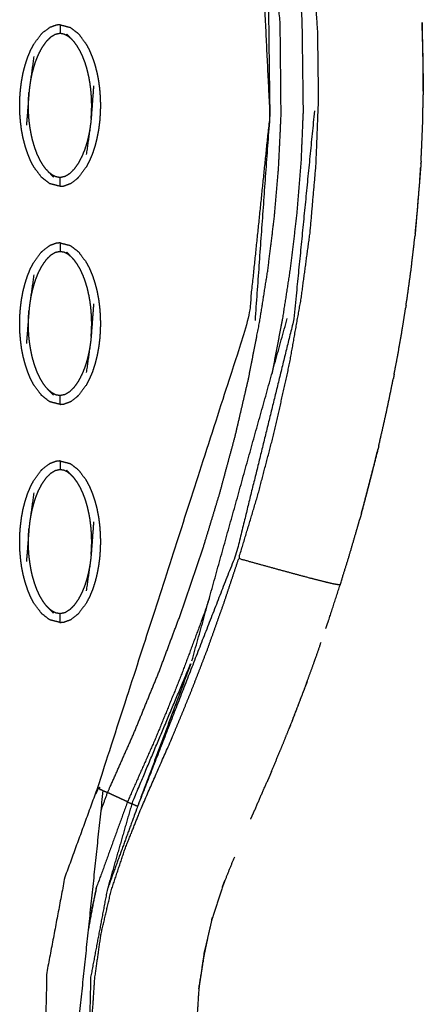
# Model space of a CAD drawing. Units: millimetres. Extents: x -12281 to 10584, y -8207 to 7022.
# Drawn here: x -404 to -357, y -2453 to -2341 of the extents above; entities that cross this region are included whole.
import ezdxf

# ---------------------------------------------------------------- set-up
doc = ezdxf.new("R2010")
doc.units = ezdxf.units.MM
doc.layers.add('DEFAULT', color=7, linetype='Continuous')

msp = doc.modelspace()

# ---------------------------------------------------------------- linework, layer by layer
at = {"layer": 'DEFAULT', "color": 0}
for points, knots in [([(-366.86, -2405.38), (-367.27, -2405.31), (-367.69, -2405.24), (-368.99, -2404.92), (-370.29, -2404.59), (-372.26, -2404.06), (-374.23, -2403.53), (-376.35, -2402.94), (-378.48, -2402.35), (-377.37, -2398.68), (-376.27, -2395.01), (-375.3, -2391.3), (-374.33, -2387.59), (-373.5, -2383.84), (-372.67, -2380.1), (-371.99, -2376.32), (-371.32, -2372.54), (-370.81, -2368.74), (-370.29, -2364.94), (-369.96, -2361.11), (-369.62, -2357.29), (-369.47, -2353.46), (-369.32, -2349.63), (-369.37, -2345.79), (-369.42, -2341.96), (-369.67, -2338.26), (-369.92, -2334.57), (-370.37, -2330.91), (-370.82, -2327.24), (-371.49, -2323.61), (-372.15, -2319.98), (-373.03, -2316.4), (-373.9, -2312.83), (-374.06, -2312.27), (-374.22, -2311.71), (-374.41, -2311.06), (-374.59, -2310.42), (-374.78, -2309.78), (-374.97, -2309.14), (-375.29, -2307.84), (-375.62, -2306.54)], [0, 0, 0, 1, 1, 2, 2, 3, 3, 4, 4, 5, 5, 6, 6, 7, 7, 8, 8, 9, 9, 10, 10, 11, 11, 12, 12, 13, 13, 14, 14, 15, 15, 16, 16, 17, 17, 18, 18, 19, 19, 20, 20, 20]), ([(-379.54, -2313.24), (-377.73, -2322.07), (-375.92, -2330.89), (-375.42, -2341.2), (-374.92, -2351.51), (-376.13, -2363.23), (-377.35, -2374.94), (-386.01, -2401.78), (-394.67, -2428.62), (-394.34, -2428.77), (-394.01, -2428.93), (-393.76, -2429.04), (-393.51, -2429.16)], [0, 0, 0, 1, 1, 2, 2, 3, 3, 4, 4, 5, 5, 6, 6, 6]), ([(-394.25, -2431.19), (-393.88, -2430.17), (-393.51, -2429.16), (-391.99, -2425.73), (-390.47, -2422.3), (-389.05, -2418.82), (-387.62, -2415.35), (-386.31, -2411.83), (-384.99, -2408.31), (-383.78, -2404.76), (-382.58, -2401.2), (-381.6, -2397.99), (-380.63, -2394.78), (-379.76, -2391.54), (-378.88, -2388.3), (-378.12, -2385.03), (-377.36, -2381.76), (-376.72, -2378.47), (-376.07, -2375.17), (-375.61, -2372.24), (-375.14, -2369.3), (-374.78, -2366.36), (-374.41, -2363.41), (-374.16, -2360.45), (-373.9, -2357.48), (-373.76, -2354.52), (-373.62, -2351.55), (-373.67, -2346.33), (-373.72, -2341.12), (-374.18, -2335.92), (-374.63, -2330.73), (-375.38, -2326.23), (-376.13, -2321.74)], [0.799966, 0.799966, 0.799966, 1, 1, 2, 2, 3, 3, 4, 4, 5, 5, 6, 6, 7, 7, 8, 8, 9, 9, 10, 10, 11, 11, 12, 12, 13, 13, 14, 14, 15, 15, 16, 16, 16]), ([(-375.17, -2330.8), (-375.05, -2341.15), (-374.92, -2351.51), (-375.77, -2363.29), (-376.61, -2375.07)], [-1, -1, -1, 0, 0, 1, 1, 1]), ([(-371.6, -2336.52), (-371.42, -2338.54), (-371.24, -2340.55), (-371.17, -2345.8), (-371.1, -2351.04), (-371.22, -2354.01), (-371.35, -2356.99), (-371.6, -2359.96), (-371.84, -2362.93), (-372.19, -2365.89), (-372.54, -2368.85), (-372.99, -2371.8), (-373.45, -2374.75), (-374.06, -2377.96), (-374.67, -2381.17)], [2.613103, 2.613103, 2.613103, 3, 3, 4, 4, 5, 5, 6, 6, 7, 7, 8, 8, 8.957865, 8.957865, 8.957865]), ([(-401.11, -2342.26), (-401.04, -2342.19), (-400.97, -2342.12), (-400.62, -2341.85), (-400.26, -2341.58), (-400.22, -2341.55), (-400.17, -2341.52)], [0, 0, 0, 1, 1, 2, 2, 3, 3, 3]), ([(-398.96, -2341.19), (-399.17, -2341.21), (-399.39, -2341.23), (-399.78, -2341.38), (-400.17, -2341.52)], [0, 0, 0, 1, 1, 2, 2, 2]), ([(-398.96, -2341.19), (-398.37, -2341.34), (-397.78, -2341.5), (-397.31, -2341.86), (-396.84, -2342.22), (-396.41, -2342.79), (-395.98, -2343.37), (-395.79, -2343.73), (-395.6, -2344.09), (-395.43, -2344.49), (-395.26, -2344.9), (-395.11, -2345.33), (-394.97, -2345.76), (-394.85, -2346.22), (-394.73, -2346.67), (-394.64, -2347.13), (-394.55, -2347.6), (-394.49, -2348.07), (-394.43, -2348.53), (-394.39, -2349), (-394.36, -2349.47), (-394.34, -2349.94), (-394.33, -2350.41), (-394.34, -2350.87), (-394.35, -2351.33), (-394.39, -2351.79), (-394.42, -2352.26), (-394.48, -2352.73), (-394.54, -2353.2), (-394.63, -2353.67), (-394.72, -2354.14), (-394.83, -2354.6), (-394.95, -2355.06), (-395.09, -2355.5), (-395.23, -2355.93), (-395.4, -2356.34), (-395.57, -2356.74), (-395.76, -2357.1), (-395.94, -2357.47), (-396.37, -2358.05), (-396.8, -2358.63)], [25.000062, 25.000062, 25.000062, 26, 26, 27, 27, 28, 28, 29, 29, 30, 30, 31, 31, 32, 32, 33, 33, 34, 34, 35, 35, 36, 36, 37, 37, 38, 38, 39, 39, 40, 40, 41, 41, 42, 42, 43, 43, 44, 44, 44.999826, 44.999826, 44.999826]), ([(-398.96, -2341.19), (-398.96, -2341.23), (-398.96, -2341.26), (-398.96, -2341.37), (-398.96, -2341.49), (-398.96, -2341.65), (-398.96, -2341.82), (-398.96, -2342.01), (-398.96, -2342.19)], [0, 0, 0, 1, 1, 2, 2, 3, 3, 4, 4, 4]), ([(-357.32, -2348.79), (-357.32, -2348.79), (-357.32, -2348.78), (-357.33, -2346.92), (-357.34, -2345.05), (-357.39, -2343.19), (-357.45, -2341.33), (-357.46, -2341.14), (-357.47, -2340.95)], [357.99686, 357.99686, 357.99686, 358, 358, 359, 359, 360, 360, 360.102241, 360.102241, 360.102241]), ([(-357.32, -2348.79), (-357.32, -2348.79), (-357.32, -2348.78), (-357.33, -2346.92), (-357.34, -2345.05), (-357.39, -2343.19), (-357.45, -2341.33), (-357.46, -2341.14), (-357.47, -2340.95)], [357.99686, 357.99686, 357.99686, 358, 358, 359, 359, 360, 360, 360.102241, 360.102241, 360.102241]), ([(-402.32, -2356.8), (-402.49, -2356.4), (-402.65, -2355.99), (-402.8, -2355.56), (-402.94, -2355.13), (-403.06, -2354.67), (-403.18, -2354.22), (-403.27, -2353.76), (-403.36, -2353.29), (-403.42, -2352.82), (-403.48, -2352.36), (-403.52, -2351.89), (-403.56, -2351.42), (-403.57, -2350.95), (-403.58, -2350.48), (-403.57, -2350.02), (-403.56, -2349.56), (-403.53, -2349.1), (-403.49, -2348.63), (-403.43, -2348.16), (-403.37, -2347.69), (-403.28, -2347.22), (-403.2, -2346.74), (-403.08, -2346.29), (-402.96, -2345.83), (-402.82, -2345.39), (-402.68, -2344.96), (-402.51, -2344.55), (-402.35, -2344.15), (-402.16, -2343.79), (-401.97, -2343.42), (-401.54, -2342.84), (-401.11, -2342.26), (-401.11, -2342.26), (-401.11, -2342.26)], [51, 51, 51, 52, 52, 53, 53, 54, 54, 55, 55, 56, 56, 57, 57, 58, 58, 59, 59, 60, 60, 61, 61, 62, 62, 63, 63, 64, 64, 65, 65, 66, 66, 67, 67, 67.000179, 67.000179, 67.000179]), ([(-397.71, -2342.77), (-397.89, -2342.62), (-398.08, -2342.48), (-398.28, -2342.38), (-398.49, -2342.28), (-398.72, -2342.23), (-398.96, -2342.19), (-399.24, -2342.25), (-399.52, -2342.31), (-399.78, -2342.47), (-400.05, -2342.63), (-400.31, -2342.89), (-400.57, -2343.15), (-400.81, -2343.49), (-401.06, -2343.84), (-401.26, -2344.24), (-401.47, -2344.63), (-401.62, -2345.01), (-401.78, -2345.39), (-401.89, -2345.74), (-402, -2346.1), (-402.09, -2346.43), (-402.18, -2346.76), (-402.24, -2347.07), (-402.31, -2347.38), (-402.35, -2347.66), (-402.4, -2347.95)], [0, 0, 0, 1, 1, 2, 2, 3, 3, 4, 4, 5, 5, 6, 6, 7, 7, 8, 8, 9, 9, 10, 10, 11, 11, 12, 12, 13, 13, 13]), ([(-397.34, -2343.15), (-397.52, -2342.96), (-397.71, -2342.77), (-397.95, -2342.52), (-398.19, -2342.26)], [0, 0, 0, 1, 1, 2, 2, 2]), ([(-395.39, -2351.92), (-395.38, -2351.7), (-395.36, -2351.48), (-395.35, -2351.28), (-395.34, -2351.08), (-395.34, -2350.9), (-395.33, -2350.71), (-395.33, -2350.52), (-395.33, -2350.34), (-395.33, -2350.15), (-395.34, -2349.95), (-395.35, -2349.74), (-395.35, -2349.52), (-395.37, -2349.28), (-395.39, -2349.04), (-395.41, -2348.76), (-395.44, -2348.49), (-395.48, -2348.19), (-395.52, -2347.89), (-395.58, -2347.55), (-395.64, -2347.21), (-395.73, -2346.83), (-395.81, -2346.45), (-395.93, -2346.05), (-396.05, -2345.64), (-396.19, -2345.26), (-396.34, -2344.88), (-396.49, -2344.54), (-396.65, -2344.21), (-396.82, -2343.92), (-396.99, -2343.63), (-397.17, -2343.39), (-397.34, -2343.15)], [0, 0, 0, 1, 1, 2, 2, 3, 3, 4, 4, 5, 5, 6, 6, 7, 7, 8, 8, 9, 9, 10, 10, 11, 11, 12, 12, 13, 13, 14, 14, 15, 15, 16, 16, 16]), ([(-401.96, -2344.84), (-402.18, -2346.39), (-402.4, -2347.95), (-402.44, -2348.22), (-402.47, -2348.48), (-402.5, -2348.72), (-402.52, -2348.97), (-402.66, -2350.84), (-402.81, -2352.71)], [-3, -3, -3, -2, -2, -1, -1, 0, 0, 1, 1, 1]), ([(-395.11, -2348.18), (-395.25, -2350.05), (-395.39, -2351.92), (-395.42, -2352.16), (-395.44, -2352.41), (-395.48, -2352.67), (-395.51, -2352.94), (-395.73, -2354.5), (-395.95, -2356.05)], [0, 0, 0, 1, 1, 2, 2, 3, 3, 4, 4, 4]), ([(-400.57, -2357.74), (-400.75, -2357.5), (-400.92, -2357.26), (-401.09, -2356.97), (-401.26, -2356.68), (-401.42, -2356.34), (-401.58, -2356.01), (-401.72, -2355.63), (-401.86, -2355.25), (-401.98, -2354.84), (-402.1, -2354.44), (-402.19, -2354.06), (-402.27, -2353.68), (-402.33, -2353.34), (-402.39, -2353), (-402.43, -2352.7), (-402.47, -2352.4), (-402.5, -2352.13), (-402.53, -2351.85), (-402.54, -2351.61), (-402.56, -2351.37), (-402.57, -2351.15), (-402.58, -2350.94), (-402.58, -2350.74), (-402.58, -2350.55), (-402.58, -2350.37), (-402.58, -2350.18), (-402.58, -2349.99), (-402.57, -2349.81), (-402.56, -2349.61), (-402.55, -2349.41), (-402.54, -2349.19), (-402.52, -2348.97)], [0, 0, 0, 1, 1, 2, 2, 3, 3, 4, 4, 5, 5, 6, 6, 7, 7, 8, 8, 9, 9, 10, 10, 11, 11, 12, 12, 13, 13, 14, 14, 15, 15, 16, 16, 16]), ([(-357.58, -2356.82), (-357.56, -2356.35), (-357.53, -2355.87), (-357.46, -2354.19), (-357.39, -2352.5), (-357.36, -2350.86), (-357.33, -2349.21)], [355.717889, 355.717889, 355.717889, 356, 356, 357, 357, 357.885351, 357.885351, 357.885351]), ([(-357.58, -2356.82), (-357.56, -2356.35), (-357.53, -2355.87), (-357.46, -2354.19), (-357.39, -2352.5), (-357.36, -2350.86), (-357.33, -2349.21)], [355.717889, 355.717889, 355.717889, 356, 356, 357, 357, 357.885351, 357.885351, 357.885351]), ([(-357.32, -2348.79), (-357.32, -2348.85), (-357.32, -2348.91), (-357.33, -2349.06), (-357.33, -2349.21)], [40.9854711, 40.9854711, 40.9854711, 41, 41, 41.03608558, 41.03608558, 41.03608558]), ([(-357.32, -2348.79), (-357.32, -2348.85), (-357.32, -2348.91), (-357.33, -2349.06), (-357.33, -2349.21)], [40.9854711, 40.9854711, 40.9854711, 41, 41, 41.03608558, 41.03608558, 41.03608558]), ([(-369.8, -2351.07), (-370.99, -2363.02), (-372.17, -2374.97), (-375.45, -2388.31), (-378.73, -2401.66), (-384.4, -2416.2), (-390.07, -2430.74)], [0, 0, 0, 1, 1, 2, 2, 3, 3, 3]), ([(-395.51, -2352.94), (-395.56, -2353.22), (-395.61, -2353.51), (-395.67, -2353.82), (-395.74, -2354.13), (-395.82, -2354.46), (-395.91, -2354.79), (-396.02, -2355.14), (-396.14, -2355.5), (-396.29, -2355.88), (-396.45, -2356.26), (-396.65, -2356.65), (-396.86, -2357.05), (-397.1, -2357.4), (-397.35, -2357.74), (-397.61, -2358), (-397.86, -2358.26), (-398.13, -2358.42), (-398.4, -2358.58), (-398.68, -2358.64), (-398.96, -2358.7), (-399.19, -2358.66), (-399.43, -2358.61), (-399.63, -2358.51), (-399.83, -2358.41), (-400.02, -2358.27), (-400.21, -2358.12)], [0, 0, 0, 1, 1, 2, 2, 3, 3, 4, 4, 5, 5, 6, 6, 7, 7, 8, 8, 9, 9, 10, 10, 11, 11, 12, 12, 13, 13, 13]), ([(-398.96, -2359.7), (-399.55, -2359.54), (-400.14, -2359.39), (-400.6, -2359.03), (-401.07, -2358.67), (-401.5, -2358.1), (-401.94, -2357.52), (-402.13, -2357.16), (-402.32, -2356.8)], [47, 47, 47, 48, 48, 49, 49, 50, 50, 50.998944, 50.998944, 50.998944]), ([(-357.58, -2356.82), (-357.59, -2356.97), (-357.59, -2357.12), (-357.92, -2361.1), (-358.25, -2365.09)], [41.964275, 41.964275, 41.964275, 42, 42, 42.97429, 42.97429, 42.97429]), ([(-400.57, -2357.74), (-400.39, -2357.93), (-400.21, -2358.12), (-399.96, -2358.37), (-399.72, -2358.63)], [-1, -1, -1, 0, 0, 1, 1, 1]), ([(-358.25, -2365.09), (-358.13, -2363.84), (-358, -2362.6), (-357.87, -2360.92), (-357.73, -2359.24), (-357.68, -2358.36), (-357.62, -2357.49)], [353.256475, 353.256475, 353.256475, 354, 354, 355, 355, 355.520691, 355.520691, 355.520691]), ([(-358.25, -2365.09), (-358.13, -2363.84), (-358, -2362.6), (-357.87, -2360.92), (-357.73, -2359.24), (-357.68, -2358.36), (-357.62, -2357.49)], [353.256475, 353.256475, 353.256475, 354, 354, 355, 355, 355.520691, 355.520691, 355.520691]), ([(-398.96, -2359.7), (-398.96, -2359.66), (-398.96, -2359.63), (-398.96, -2359.52), (-398.96, -2359.4), (-398.96, -2359.24), (-398.96, -2359.07), (-398.96, -2358.88), (-398.96, -2358.7)], [0, 0, 0, 1, 1, 2, 2, 3, 3, 4, 4, 4]), ([(-398.96, -2359.7), (-398.74, -2359.68), (-398.52, -2359.66), (-398.13, -2359.51), (-397.74, -2359.37)], [0, 0, 0, 1, 1, 2, 2, 2]), ([(-397.74, -2359.37), (-397.69, -2359.34), (-397.65, -2359.31), (-397.29, -2359.04), (-396.94, -2358.77), (-396.87, -2358.7), (-396.8, -2358.63)], [0, 0, 0, 1, 1, 2, 2, 3, 3, 3]), ([(-398.96, -2359.7), (-398.96, -2359.7), (-398.96, -2359.7), (-398.95, -2359.7), (-398.95, -2359.7)], [-0.000976482, -0.000976482, -0.000976482, 0, 0, 0.005171687, 0.005171687, 0.005171687]), ([(-358.25, -2365.09), (-358.26, -2365.19), (-358.27, -2365.3), (-358.28, -2365.36), (-358.28, -2365.43)], [42.97428962, 42.97428962, 42.97428962, 43, 43, 43.01536635, 43.01536635, 43.01536635]), ([(-358.25, -2365.09), (-358.26, -2365.19), (-358.27, -2365.3), (-358.28, -2365.36), (-358.28, -2365.43)], [42.97428962, 42.97428962, 42.97428962, 43, 43, 43.01536635, 43.01536635, 43.01536635]), ([(-398.96, -2366.18), (-399.17, -2366.2), (-399.39, -2366.22), (-399.78, -2366.36), (-400.17, -2366.5)], [0, 0, 0, 1, 1, 2, 2, 2]), ([(-398.96, -2366.18), (-398.37, -2366.33), (-397.78, -2366.48), (-397.31, -2366.84), (-396.84, -2367.2), (-396.41, -2367.78), (-395.98, -2368.35), (-395.79, -2368.71), (-395.6, -2369.07), (-395.43, -2369.48), (-395.26, -2369.88), (-395.11, -2370.31), (-394.97, -2370.75), (-394.85, -2371.2), (-394.73, -2371.65), (-394.64, -2372.12), (-394.55, -2372.58), (-394.49, -2373.05), (-394.43, -2373.52), (-394.39, -2373.99), (-394.36, -2374.46), (-394.34, -2374.92), (-394.33, -2375.39), (-394.34, -2375.85), (-394.35, -2376.31), (-394.39, -2376.78), (-394.42, -2377.24), (-394.48, -2377.71), (-394.54, -2378.19), (-394.63, -2378.66), (-394.72, -2379.13), (-394.83, -2379.59), (-394.95, -2380.04), (-395.09, -2380.48), (-395.23, -2380.92), (-395.4, -2381.32), (-395.57, -2381.72), (-395.76, -2382.09), (-395.94, -2382.45), (-396.37, -2383.03), (-396.8, -2383.61)], [25.000175, 25.000175, 25.000175, 26, 26, 27, 27, 28, 28, 29, 29, 30, 30, 31, 31, 32, 32, 33, 33, 34, 34, 35, 35, 36, 36, 37, 37, 38, 38, 39, 39, 40, 40, 41, 41, 42, 42, 43, 43, 44, 44, 45, 45, 45]), ([(-398.96, -2366.18), (-398.96, -2366.21), (-398.96, -2366.25), (-398.96, -2366.36), (-398.96, -2366.47), (-398.96, -2366.64), (-398.96, -2366.81), (-398.96, -2366.99), (-398.96, -2367.18)], [0, 0, 0, 1, 1, 2, 2, 3, 3, 4, 4, 4]), ([(-359.3, -2373.31), (-359.25, -2372.97), (-359.19, -2372.63), (-358.96, -2370.96), (-358.73, -2369.3), (-358.53, -2367.62), (-358.34, -2365.95), (-358.31, -2365.69), (-358.28, -2365.43)], [350.796303, 350.796303, 350.796303, 351, 351, 352, 352, 353, 353, 353.156378, 353.156378, 353.156378]), ([(-359.3, -2373.31), (-359.25, -2372.97), (-359.19, -2372.63), (-358.96, -2370.96), (-358.73, -2369.3), (-358.53, -2367.62), (-358.34, -2365.95), (-358.31, -2365.69), (-358.28, -2365.43)], [350.796303, 350.796303, 350.796303, 351, 351, 352, 352, 353, 353, 353.156378, 353.156378, 353.156378]), ([(-398.96, -2384.68), (-399.55, -2384.53), (-400.14, -2384.38), (-400.6, -2384.01), (-401.07, -2383.65), (-401.5, -2383.08), (-401.94, -2382.51), (-402.13, -2382.14), (-402.32, -2381.78), (-402.49, -2381.38), (-402.65, -2380.98), (-402.8, -2380.54), (-402.94, -2380.11), (-403.06, -2379.66), (-403.18, -2379.2), (-403.27, -2378.74), (-403.36, -2378.28), (-403.42, -2377.81), (-403.48, -2377.34), (-403.52, -2376.87), (-403.56, -2376.4), (-403.57, -2375.93), (-403.58, -2375.47), (-403.57, -2375), (-403.56, -2374.54), (-403.53, -2374.08), (-403.49, -2373.61), (-403.43, -2373.14), (-403.37, -2372.67), (-403.28, -2372.2), (-403.2, -2371.73), (-403.08, -2371.27), (-402.96, -2370.81), (-402.82, -2370.38), (-402.68, -2369.94), (-402.51, -2369.54), (-402.35, -2369.13), (-402.16, -2368.77), (-401.97, -2368.41), (-401.54, -2367.82), (-401.11, -2367.24), (-401.11, -2367.24), (-401.11, -2367.24)], [47.000043, 47.000043, 47.000043, 48, 48, 49, 49, 50, 50, 51, 51, 52, 52, 53, 53, 54, 54, 55, 55, 56, 56, 57, 57, 58, 58, 59, 59, 60, 60, 61, 61, 62, 62, 63, 63, 64, 64, 65, 65, 66, 66, 67, 67, 67.000385, 67.000385, 67.000385]), ([(-397.71, -2367.75), (-397.89, -2367.61), (-398.08, -2367.46), (-398.28, -2367.36), (-398.49, -2367.26), (-398.72, -2367.22), (-398.96, -2367.18), (-399.24, -2367.23), (-399.52, -2367.29), (-399.78, -2367.46), (-400.05, -2367.62), (-400.31, -2367.87), (-400.57, -2368.13), (-400.81, -2368.48), (-401.06, -2368.83), (-401.26, -2369.22), (-401.47, -2369.61), (-401.62, -2369.99), (-401.78, -2370.37), (-401.89, -2370.73), (-402, -2371.08), (-402.09, -2371.41), (-402.18, -2371.75), (-402.24, -2372.05), (-402.31, -2372.36), (-402.35, -2372.65), (-402.4, -2372.93)], [0, 0, 0, 1, 1, 2, 2, 3, 3, 4, 4, 5, 5, 6, 6, 7, 7, 8, 8, 9, 9, 10, 10, 11, 11, 12, 12, 13, 13, 13]), ([(-401.11, -2367.24), (-401.04, -2367.18), (-400.97, -2367.11), (-400.62, -2366.83), (-400.26, -2366.56), (-400.22, -2366.53), (-400.17, -2366.5)], [0, 0, 0, 1, 1, 2, 2, 3, 3, 3]), ([(-397.34, -2368.13), (-397.52, -2367.94), (-397.71, -2367.75), (-397.95, -2367.5), (-398.19, -2367.24)], [0, 0, 0, 1, 1, 2, 2, 2]), ([(-395.39, -2376.9), (-395.38, -2376.68), (-395.36, -2376.47), (-395.35, -2376.27), (-395.34, -2376.07), (-395.34, -2375.88), (-395.33, -2375.69), (-395.33, -2375.51), (-395.33, -2375.32), (-395.33, -2375.13), (-395.34, -2374.94), (-395.35, -2374.72), (-395.35, -2374.51), (-395.37, -2374.26), (-395.39, -2374.02), (-395.41, -2373.75), (-395.44, -2373.47), (-395.48, -2373.17), (-395.52, -2372.87), (-395.58, -2372.53), (-395.64, -2372.19), (-395.73, -2371.81), (-395.81, -2371.43), (-395.93, -2371.03), (-396.05, -2370.63), (-396.19, -2370.24), (-396.34, -2369.86), (-396.49, -2369.53), (-396.65, -2369.19), (-396.82, -2368.9), (-396.99, -2368.62), (-397.17, -2368.38), (-397.34, -2368.13)], [0, 0, 0, 1, 1, 2, 2, 3, 3, 4, 4, 5, 5, 6, 6, 7, 7, 8, 8, 9, 9, 10, 10, 11, 11, 12, 12, 13, 13, 14, 14, 15, 15, 16, 16, 16]), ([(-401.96, -2369.82), (-402.18, -2371.38), (-402.4, -2372.93), (-402.44, -2373.2), (-402.47, -2373.46), (-402.5, -2373.71), (-402.52, -2373.95), (-402.66, -2375.82), (-402.81, -2377.69)], [-3, -3, -3, -2, -2, -1, -1, 0, 0, 1, 1, 1]), ([(-395.11, -2373.16), (-395.25, -2375.03), (-395.39, -2376.9), (-395.42, -2377.15), (-395.44, -2377.39), (-395.48, -2377.66), (-395.51, -2377.92), (-395.73, -2379.48), (-395.95, -2381.04)], [0, 0, 0, 1, 1, 2, 2, 3, 3, 4, 4, 4]), ([(-400.57, -2382.72), (-400.75, -2382.48), (-400.92, -2382.24), (-401.09, -2381.95), (-401.26, -2381.66), (-401.42, -2381.33), (-401.58, -2380.99), (-401.72, -2380.61), (-401.86, -2380.23), (-401.98, -2379.83), (-402.1, -2379.42), (-402.19, -2379.04), (-402.27, -2378.66), (-402.33, -2378.32), (-402.39, -2377.99), (-402.43, -2377.68), (-402.47, -2377.38), (-402.5, -2377.11), (-402.53, -2376.84), (-402.54, -2376.59), (-402.56, -2376.35), (-402.57, -2376.13), (-402.58, -2375.92), (-402.58, -2375.73), (-402.58, -2375.53), (-402.58, -2375.35), (-402.58, -2375.16), (-402.58, -2374.98), (-402.57, -2374.79), (-402.56, -2374.59), (-402.55, -2374.39), (-402.54, -2374.17), (-402.52, -2373.95)], [0, 0, 0, 1, 1, 2, 2, 3, 3, 4, 4, 5, 5, 6, 6, 7, 7, 8, 8, 9, 9, 10, 10, 11, 11, 12, 12, 13, 13, 14, 14, 15, 15, 16, 16, 16]), ([(-360.67, -2381.23), (-360.48, -2380.26), (-360.29, -2379.28), (-360, -2377.62), (-359.71, -2375.96), (-359.53, -2374.81), (-359.35, -2373.65)], [348.41, 348.41, 348.41, 349, 349, 350, 350, 350.693133, 350.693133, 350.693133]), ([(-360.67, -2381.23), (-360.48, -2380.26), (-360.29, -2379.28), (-360, -2377.62), (-359.71, -2375.96), (-359.53, -2374.81), (-359.35, -2373.65)], [348.41, 348.41, 348.41, 349, 349, 350, 350, 350.693133, 350.693133, 350.693133]), ([(-359.3, -2373.31), (-359.31, -2373.38), (-359.32, -2373.44), (-359.34, -2373.55), (-359.35, -2373.65)], [43.98359714, 43.98359714, 43.98359714, 44, 44, 44.02594247, 44.02594247, 44.02594247]), ([(-359.3, -2373.31), (-359.31, -2373.38), (-359.32, -2373.44), (-359.34, -2373.55), (-359.35, -2373.65)], [43.98359714, 43.98359714, 43.98359714, 44, 44, 44.02594247, 44.02594247, 44.02594247]), ([(-395.51, -2377.92), (-395.56, -2378.21), (-395.61, -2378.49), (-395.67, -2378.8), (-395.74, -2379.11), (-395.82, -2379.44), (-395.91, -2379.77), (-396.02, -2380.13), (-396.14, -2380.48), (-396.29, -2380.86), (-396.45, -2381.24), (-396.65, -2381.64), (-396.86, -2382.03), (-397.1, -2382.38), (-397.35, -2382.73), (-397.61, -2382.98), (-397.86, -2383.24), (-398.13, -2383.4), (-398.4, -2383.56), (-398.68, -2383.62), (-398.96, -2383.68), (-399.19, -2383.64), (-399.43, -2383.6), (-399.63, -2383.5), (-399.83, -2383.39), (-400.02, -2383.25), (-400.21, -2383.1)], [0, 0, 0, 1, 1, 2, 2, 3, 3, 4, 4, 5, 5, 6, 6, 7, 7, 8, 8, 9, 9, 10, 10, 11, 11, 12, 12, 13, 13, 13]), ([(-362.42, -2389.41), (-362.39, -2389.29), (-362.37, -2389.17), (-361.99, -2387.53), (-361.62, -2385.89), (-361.27, -2384.24), (-360.93, -2382.59), (-360.85, -2382.18), (-360.77, -2381.76)], [345.928164, 345.928164, 345.928164, 346, 346, 347, 347, 348, 348, 348.25027, 348.25027, 348.25027]), ([(-362.42, -2389.41), (-362.39, -2389.29), (-362.37, -2389.17), (-361.99, -2387.53), (-361.62, -2385.89), (-361.27, -2384.24), (-360.93, -2382.59), (-360.85, -2382.18), (-360.77, -2381.76)], [345.928164, 345.928164, 345.928164, 346, 346, 347, 347, 348, 348, 348.25027, 348.25027, 348.25027]), ([(-360.67, -2381.23), (-360.69, -2381.38), (-360.72, -2381.53), (-360.74, -2381.65), (-360.77, -2381.76)], [44.96315453, 44.96315453, 44.96315453, 45, 45, 45.02874197, 45.02874197, 45.02874197]), ([(-360.67, -2381.23), (-360.69, -2381.38), (-360.72, -2381.53), (-360.74, -2381.65), (-360.77, -2381.76)], [44.96315453, 44.96315453, 44.96315453, 45, 45, 45.02874197, 45.02874197, 45.02874197]), ([(-400.57, -2382.72), (-400.39, -2382.91), (-400.21, -2383.1), (-399.96, -2383.36), (-399.72, -2383.61)], [-1, -1, -1, 0, 0, 1, 1, 1]), ([(-398.96, -2384.68), (-398.96, -2384.64), (-398.96, -2384.61), (-398.96, -2384.5), (-398.96, -2384.39), (-398.96, -2384.22), (-398.96, -2384.05), (-398.96, -2383.86), (-398.96, -2383.68)], [0, 0, 0, 1, 1, 2, 2, 3, 3, 4, 4, 4]), ([(-398.96, -2384.68), (-398.74, -2384.66), (-398.52, -2384.64), (-398.13, -2384.5), (-397.74, -2384.35)], [0, 0, 0, 1, 1, 2, 2, 2]), ([(-397.74, -2384.35), (-397.69, -2384.33), (-397.65, -2384.3), (-397.29, -2384.02), (-396.94, -2383.75), (-396.87, -2383.68), (-396.8, -2383.61)], [0, 0, 0, 1, 1, 2, 2, 3, 3, 3]), ([(-398.96, -2384.68), (-398.96, -2384.68), (-398.96, -2384.68), (-398.95, -2384.68), (-398.95, -2384.68)], [-0.001019623, -0.001019623, -0.001019623, 0, 0, 0.005263204, 0.005263204, 0.005263204]), ([(-364.42, -2397.15), (-364.21, -2396.43), (-364.01, -2395.7), (-363.59, -2394.07), (-363.16, -2392.44), (-362.85, -2391.14), (-362.53, -2389.84)], [343.552586, 343.552586, 343.552586, 344, 344, 345, 345, 345.796892, 345.796892, 345.796892]), ([(-364.42, -2397.15), (-364.21, -2396.43), (-364.01, -2395.7), (-363.59, -2394.07), (-363.16, -2392.44), (-362.85, -2391.14), (-362.53, -2389.84)], [343.552586, 343.552586, 343.552586, 344, 344, 345, 345, 345.796892, 345.796892, 345.796892]), ([(-362.42, -2389.41), (-362.44, -2389.48), (-362.45, -2389.55), (-362.49, -2389.69), (-362.53, -2389.84)], [45.98181789, 45.98181789, 45.98181789, 46, 46, 46.03566843, 46.03566843, 46.03566843]), ([(-362.42, -2389.41), (-362.44, -2389.48), (-362.45, -2389.55), (-362.49, -2389.69), (-362.53, -2389.84)], [45.98181789, 45.98181789, 45.98181789, 46, 46, 46.03566843, 46.03566843, 46.03566843]), ([(-398.96, -2391.16), (-399.17, -2391.18), (-399.39, -2391.2), (-399.78, -2391.34), (-400.17, -2391.48)], [0, 0, 0, 1, 1, 2, 2, 2]), ([(-398.96, -2391.16), (-398.37, -2391.31), (-397.78, -2391.46), (-397.31, -2391.82), (-396.84, -2392.19), (-396.41, -2392.76), (-395.98, -2393.33), (-395.79, -2393.7), (-395.6, -2394.06), (-395.43, -2394.46), (-395.26, -2394.86), (-395.11, -2395.3), (-394.97, -2395.73), (-394.85, -2396.18), (-394.73, -2396.63), (-394.64, -2397.1), (-394.55, -2397.56), (-394.49, -2398.03), (-394.43, -2398.5), (-394.39, -2398.97), (-394.36, -2399.44), (-394.34, -2399.91), (-394.33, -2400.37), (-394.34, -2400.84), (-394.35, -2401.3), (-394.39, -2401.76), (-394.42, -2402.22), (-394.48, -2402.7), (-394.54, -2403.17), (-394.63, -2403.64), (-394.72, -2404.11), (-394.83, -2404.57), (-394.95, -2405.03), (-395.09, -2405.46), (-395.23, -2405.9), (-395.4, -2406.3), (-395.57, -2406.71), (-395.76, -2407.07), (-395.94, -2407.43), (-396.37, -2408.01), (-396.8, -2408.6)], [25.000036, 25.000036, 25.000036, 26, 26, 27, 27, 28, 28, 29, 29, 30, 30, 31, 31, 32, 32, 33, 33, 34, 34, 35, 35, 36, 36, 37, 37, 38, 38, 39, 39, 40, 40, 41, 41, 42, 42, 43, 43, 44, 44, 45, 45, 45]), ([(-398.96, -2391.16), (-398.96, -2391.19), (-398.96, -2391.23), (-398.96, -2391.34), (-398.96, -2391.45), (-398.96, -2391.62), (-398.96, -2391.79), (-398.96, -2391.97), (-398.96, -2392.16)], [0, 0, 0, 1, 1, 2, 2, 3, 3, 4, 4, 4]), ([(-398.96, -2409.66), (-398.96, -2409.66), (-398.96, -2409.66), (-399.55, -2409.51), (-400.14, -2409.36), (-400.6, -2409), (-401.07, -2408.64), (-401.5, -2408.06), (-401.94, -2407.49), (-402.13, -2407.13), (-402.32, -2406.76), (-402.49, -2406.36), (-402.65, -2405.96), (-402.8, -2405.53), (-402.94, -2405.09), (-403.06, -2404.64), (-403.18, -2404.19), (-403.27, -2403.72), (-403.36, -2403.26), (-403.42, -2402.79), (-403.48, -2402.32), (-403.52, -2401.85), (-403.56, -2401.38), (-403.57, -2400.91), (-403.58, -2400.45), (-403.57, -2399.99), (-403.56, -2399.53), (-403.53, -2399.06), (-403.49, -2398.6), (-403.43, -2398.13), (-403.37, -2397.65), (-403.28, -2397.18), (-403.2, -2396.71), (-403.08, -2396.25), (-402.96, -2395.79), (-402.82, -2395.36), (-402.68, -2394.92), (-402.51, -2394.52), (-402.35, -2394.12), (-402.16, -2393.75), (-401.97, -2393.39), (-401.54, -2392.81), (-401.11, -2392.23)], [46.99978, 46.99978, 46.99978, 47, 47, 48, 48, 49, 49, 50, 50, 51, 51, 52, 52, 53, 53, 54, 54, 55, 55, 56, 56, 57, 57, 58, 58, 59, 59, 60, 60, 61, 61, 62, 62, 63, 63, 64, 64, 65, 65, 66, 66, 66.999732, 66.999732, 66.999732]), ([(-397.71, -2392.74), (-397.89, -2392.59), (-398.08, -2392.44), (-398.28, -2392.34), (-398.49, -2392.24), (-398.72, -2392.2), (-398.96, -2392.16), (-399.24, -2392.22), (-399.52, -2392.28), (-399.78, -2392.44), (-400.05, -2392.6), (-400.31, -2392.86), (-400.57, -2393.11), (-400.81, -2393.46), (-401.06, -2393.81), (-401.26, -2394.2), (-401.47, -2394.59), (-401.62, -2394.98), (-401.78, -2395.36), (-401.89, -2395.71), (-402, -2396.07), (-402.09, -2396.4), (-402.18, -2396.73), (-402.24, -2397.04), (-402.31, -2397.35), (-402.35, -2397.63), (-402.4, -2397.92)], [0, 0, 0, 1, 1, 2, 2, 3, 3, 4, 4, 5, 5, 6, 6, 7, 7, 8, 8, 9, 9, 10, 10, 11, 11, 12, 12, 13, 13, 13]), ([(-401.11, -2392.23), (-401.04, -2392.16), (-400.97, -2392.09), (-400.62, -2391.82), (-400.26, -2391.54), (-400.22, -2391.51), (-400.17, -2391.48)], [0, 0, 0, 1, 1, 2, 2, 3, 3, 3]), ([(-397.34, -2393.12), (-397.52, -2392.93), (-397.71, -2392.74), (-397.95, -2392.48), (-398.19, -2392.23)], [0, 0, 0, 1, 1, 2, 2, 2]), ([(-395.39, -2401.89), (-395.38, -2401.67), (-395.36, -2401.45), (-395.35, -2401.25), (-395.34, -2401.05), (-395.34, -2400.86), (-395.33, -2400.68), (-395.33, -2400.49), (-395.33, -2400.31), (-395.33, -2400.11), (-395.34, -2399.92), (-395.35, -2399.7), (-395.35, -2399.49), (-395.37, -2399.25), (-395.39, -2399), (-395.41, -2398.73), (-395.44, -2398.46), (-395.48, -2398.15), (-395.52, -2397.85), (-395.58, -2397.51), (-395.64, -2397.18), (-395.73, -2396.8), (-395.81, -2396.42), (-395.93, -2396.01), (-396.05, -2395.61), (-396.19, -2395.23), (-396.34, -2394.85), (-396.49, -2394.51), (-396.65, -2394.18), (-396.82, -2393.89), (-396.99, -2393.6), (-397.17, -2393.36), (-397.34, -2393.12)], [0, 0, 0, 1, 1, 2, 2, 3, 3, 4, 4, 5, 5, 6, 6, 7, 7, 8, 8, 9, 9, 10, 10, 11, 11, 12, 12, 13, 13, 14, 14, 15, 15, 16, 16, 16]), ([(-401.96, -2394.8), (-402.18, -2396.36), (-402.4, -2397.92), (-402.44, -2398.18), (-402.47, -2398.45), (-402.5, -2398.69), (-402.52, -2398.93), (-402.66, -2400.81), (-402.81, -2402.68)], [-3, -3, -3, -2, -2, -1, -1, 0, 0, 1, 1, 1]), ([(-368.49, -2410.34), (-368.36, -2409.96), (-368.22, -2409.57), (-367.54, -2407.48), (-366.86, -2405.38), (-366.36, -2403.78), (-365.86, -2402.17), (-365.39, -2400.56), (-364.91, -2398.94), (-364.76, -2398.39), (-364.6, -2397.83)], [339.814542, 339.814542, 339.814542, 340, 340, 341, 341, 342, 342, 343, 343, 343.343639, 343.343639, 343.343639]), ([(-368.49, -2410.34), (-368.36, -2409.96), (-368.22, -2409.57), (-367.54, -2407.48), (-366.86, -2405.38), (-366.36, -2403.78), (-365.86, -2402.17), (-365.39, -2400.56), (-364.91, -2398.94), (-364.76, -2398.39), (-364.6, -2397.83)], [339.814542, 339.814542, 339.814542, 340, 340, 341, 341, 342, 342, 343, 343, 343.343639, 343.343639, 343.343639]), ([(-364.42, -2397.15), (-364.46, -2397.33), (-364.51, -2397.5), (-364.56, -2397.67), (-364.6, -2397.83)], [46.95576769, 46.95576769, 46.95576769, 47, 47, 47.04137545, 47.04137545, 47.04137545]), ([(-364.42, -2397.15), (-364.46, -2397.33), (-364.51, -2397.5), (-364.56, -2397.67), (-364.6, -2397.83)], [46.95576769, 46.95576769, 46.95576769, 47, 47, 47.04137545, 47.04137545, 47.04137545]), ([(-400.57, -2407.7), (-400.75, -2407.46), (-400.92, -2407.22), (-401.09, -2406.93), (-401.26, -2406.65), (-401.42, -2406.31), (-401.58, -2405.98), (-401.72, -2405.59), (-401.86, -2405.21), (-401.98, -2404.81), (-402.1, -2404.41), (-402.19, -2404.03), (-402.27, -2403.65), (-402.33, -2403.31), (-402.39, -2402.97), (-402.43, -2402.67), (-402.47, -2402.37), (-402.5, -2402.09), (-402.53, -2401.82), (-402.54, -2401.58), (-402.56, -2401.33), (-402.57, -2401.12), (-402.58, -2400.9), (-402.58, -2400.71), (-402.58, -2400.52), (-402.58, -2400.33), (-402.58, -2400.15), (-402.58, -2399.96), (-402.57, -2399.77), (-402.56, -2399.57), (-402.55, -2399.37), (-402.54, -2399.15), (-402.52, -2398.93)], [0, 0, 0, 1, 1, 2, 2, 3, 3, 4, 4, 5, 5, 6, 6, 7, 7, 8, 8, 9, 9, 10, 10, 11, 11, 12, 12, 13, 13, 14, 14, 15, 15, 16, 16, 16]), ([(-395.11, -2398.15), (-395.25, -2400.02), (-395.39, -2401.89), (-395.42, -2402.13), (-395.44, -2402.38), (-395.48, -2402.64), (-395.51, -2402.91), (-395.73, -2404.46), (-395.95, -2406.02)], [0, 0, 0, 1, 1, 2, 2, 3, 3, 4, 4, 4]), ([(-385.98, -2505.25), (-386.37, -2503.52), (-386.75, -2501.79), (-387.39, -2498.99), (-388.02, -2496.18), (-388.65, -2493.39), (-389.28, -2490.6), (-389.91, -2487.82), (-390.55, -2485.04), (-391.19, -2482.26), (-391.82, -2479.49), (-392.33, -2477.28), (-392.84, -2475.07), (-393.32, -2472.77), (-393.81, -2470.47), (-394.24, -2468.01), (-394.66, -2465.54), (-394.94, -2463), (-395.22, -2460.46), (-395.27, -2457.93), (-395.31, -2455.4), (-395.14, -2452.88), (-394.97, -2450.36), (-394.61, -2447.86), (-394.26, -2445.36), (-393.68, -2442.9), (-393.11, -2440.43), (-392.3, -2437.99), (-391.49, -2435.55), (-390.57, -2433.24), (-389.65, -2430.93), (-387.87, -2426.86), (-386.08, -2422.79), (-385.05, -2420.3), (-384.02, -2417.8), (-383.03, -2415.26), (-382.05, -2412.71), (-381.13, -2410.12), (-380.21, -2407.54), (-379.34, -2404.94), (-378.48, -2402.35)], [24.384007, 24.384007, 24.384007, 25, 25, 26, 26, 27, 27, 28, 28, 29, 29, 30, 30, 31, 31, 32, 32, 33, 33, 34, 34, 35, 35, 36, 36, 37, 37, 38, 38, 39, 39, 40, 40, 41, 41, 42, 42, 43, 43, 44, 44, 44]), ([(-395.51, -2402.91), (-395.56, -2403.19), (-395.61, -2403.48), (-395.67, -2403.78), (-395.74, -2404.09), (-395.82, -2404.43), (-395.91, -2404.76), (-396.02, -2405.11), (-396.14, -2405.47), (-396.29, -2405.85), (-396.45, -2406.23), (-396.65, -2406.62), (-396.86, -2407.01), (-397.1, -2407.36), (-397.35, -2407.71), (-397.61, -2407.97), (-397.86, -2408.22), (-398.13, -2408.38), (-398.4, -2408.55), (-398.68, -2408.61), (-398.96, -2408.66), (-399.19, -2408.62), (-399.43, -2408.58), (-399.63, -2408.48), (-399.83, -2408.38), (-400.02, -2408.23), (-400.21, -2408.09)], [0, 0, 0, 1, 1, 2, 2, 3, 3, 4, 4, 5, 5, 6, 6, 7, 7, 8, 8, 9, 9, 10, 10, 11, 11, 12, 12, 13, 13, 13]), ([(-381.83, -2406.84), (-382.13, -2407.73), (-382.43, -2408.63), (-383.79, -2412.27), (-385.15, -2415.91), (-386.61, -2419.51), (-388.08, -2423.1), (-389.66, -2426.66), (-391.23, -2430.21), (-390.98, -2430.32), (-390.73, -2430.44)], [0.75617, 0.75617, 0.75617, 1, 1, 2, 2, 3, 3, 4, 4, 5, 5, 5]), ([(-400.57, -2407.7), (-400.39, -2407.9), (-400.21, -2408.09), (-399.96, -2408.34), (-399.72, -2408.59)], [-1, -1, -1, 0, 0, 1, 1, 1]), ([(-398.96, -2409.66), (-398.96, -2409.63), (-398.96, -2409.59), (-398.96, -2409.48), (-398.96, -2409.37), (-398.96, -2409.2), (-398.96, -2409.03), (-398.96, -2408.85), (-398.96, -2408.66)], [0, 0, 0, 1, 1, 2, 2, 3, 3, 4, 4, 4]), ([(-397.74, -2409.34), (-397.69, -2409.31), (-397.65, -2409.28), (-397.29, -2409.01), (-396.94, -2408.73), (-396.87, -2408.66), (-396.8, -2408.6)], [0, 0, 0, 1, 1, 2, 2, 3, 3, 3]), ([(-398.96, -2409.66), (-398.74, -2409.64), (-398.52, -2409.62), (-398.13, -2409.48), (-397.74, -2409.34)], [0.000625, 0.000625, 0.000625, 1, 1, 2, 2, 2]), ([(-372.72, -2421.88), (-372.68, -2421.77), (-372.63, -2421.66), (-372.12, -2420.35), (-371.61, -2419.03), (-371.11, -2417.71), (-370.62, -2416.39), (-370.14, -2415.06), (-369.66, -2413.74), (-369.34, -2412.82), (-369.03, -2411.91)], [335.915265, 335.915265, 335.915265, 336, 336, 337, 337, 338, 338, 339, 339, 339.439389, 339.439389, 339.439389]), ([(-372.72, -2421.88), (-372.68, -2421.77), (-372.63, -2421.66), (-372.12, -2420.35), (-371.61, -2419.03), (-371.11, -2417.71), (-370.62, -2416.39), (-370.14, -2415.06), (-369.66, -2413.74), (-369.34, -2412.82), (-369.03, -2411.91)], [335.915265, 335.915265, 335.915265, 336, 336, 337, 337, 338, 338, 339, 339, 339.439389, 339.439389, 339.439389]), ([(-390.07, -2430.74), (-390.4, -2430.59), (-390.73, -2430.44), (-387.29, -2422.25), (-383.84, -2414.05), (-386.96, -2422.4), (-390.07, -2430.74), (-391.81, -2435.49), (-393.54, -2440.24)], [0, 0, 0, 1, 1, 2, 2, 3, 3, 4, 4, 4]), ([(-370.63, -2416.42), (-370.63, -2416.42), (-370.63, -2416.42), (-371.68, -2419.15), (-372.72, -2421.88)], [49.9999301, 49.9999301, 49.9999301, 50, 50, 50.999465, 50.999465, 50.999465]), ([(-374.72, -2426.72), (-374.21, -2425.5), (-373.69, -2424.28), (-373.21, -2423.09), (-372.73, -2421.89)], [334.285641, 334.285641, 334.285641, 335, 335, 335.911233, 335.911233, 335.911233]), ([(-374.72, -2426.72), (-374.21, -2425.5), (-373.69, -2424.28), (-373.21, -2423.09), (-372.73, -2421.89)], [334.285641, 334.285641, 334.285641, 335, 335, 335.911233, 335.911233, 335.911233]), ([(-372.72, -2421.88), (-372.72, -2421.89), (-372.72, -2421.89), (-372.73, -2421.89), (-372.73, -2421.89)], [50.999465012, 50.999465012, 50.999465012, 51, 51, 51.001289467, 51.001289467, 51.001289467]), ([(-372.72, -2421.88), (-372.72, -2421.89), (-372.72, -2421.89), (-372.73, -2421.89), (-372.73, -2421.89)], [50.999465012, 50.999465012, 50.999465012, 51, 51, 51.001289467, 51.001289467, 51.001289467]), ([(-374.72, -2426.72), (-374.85, -2427.04), (-374.99, -2427.36), (-375.11, -2427.65), (-375.24, -2427.94)], [51.8831581, 51.8831581, 51.8831581, 52, 52, 52.1333759, 52.1333759, 52.1333759]), ([(-374.72, -2426.72), (-374.85, -2427.04), (-374.99, -2427.36), (-375.11, -2427.65), (-375.24, -2427.94)], [51.8831581, 51.8831581, 51.8831581, 52, 52, 52.1333759, 52.1333759, 52.1333759]), ([(-377.11, -2432.2), (-376.86, -2431.64), (-376.61, -2431.08), (-375.93, -2429.51), (-375.24, -2427.94)], [332.66692, 332.66692, 332.66692, 333, 333, 333.925973, 333.925973, 333.925973]), ([(-377.11, -2432.2), (-376.86, -2431.64), (-376.61, -2431.08), (-375.93, -2429.51), (-375.24, -2427.94)], [332.66692, 332.66692, 332.66692, 333, 333, 333.925973, 333.925973, 333.925973]), ([(-394.67, -2428.62), (-396.55, -2433.76), (-398.42, -2438.89), (-399.45, -2444.34), (-400.48, -2449.78), (-400.61, -2455.32), (-400.73, -2460.85), (-399.96, -2466.27), (-399.2, -2471.68), (-398.85, -2471.6), (-398.5, -2471.52), (-398.23, -2471.46), (-397.97, -2471.4)], [0, 0, 0, 1, 1, 2, 2, 3, 3, 4, 4, 5, 5, 6, 6, 6]), ([(-391.23, -2430.21), (-391.48, -2430.09), (-391.72, -2429.98), (-392.05, -2429.83), (-392.37, -2429.68), (-392.7, -2429.53), (-393.02, -2429.38), (-393.27, -2429.27), (-393.51, -2429.16)], [0, 0, 0, 1, 1, 2, 2, 3, 3, 4, 4, 4]), ([(-390.73, -2430.44), (-392.14, -2435.34), (-393.54, -2440.24), (-394.5, -2445.28), (-395.45, -2450.31), (-395.57, -2455.43), (-395.69, -2460.56), (-395.33, -2465.64), (-394.98, -2470.73)], [0, 0, 0, 1, 1, 2, 2, 3, 3, 4, 4, 4]), ([(-391.23, -2430.21), (-393, -2435.09), (-394.77, -2439.97), (-395.17, -2441.83), (-395.57, -2443.69)], [0, 0, 0, 1, 1, 1.365722, 1.365722, 1.365722]), ([(-380.07, -2439.24), (-380.18, -2439.53), (-380.3, -2439.82), (-380.92, -2441.71), (-381.54, -2443.61), (-381.55, -2443.68), (-381.57, -2443.76)], [54.85047, 54.85047, 54.85047, 55, 55, 56, 56, 56.037451, 56.037451, 56.037451]), ([(-382.06, -2445.86), (-382.26, -2446.72), (-382.46, -2447.57), (-382.74, -2449.53), (-383.03, -2451.49)], [56.568489, 56.568489, 56.568489, 57, 57, 57.968097, 57.968097, 57.968097]), ([(-383.05, -2451.61), (-383.05, -2451.61), (-383.05, -2451.62), (-383.18, -2453.65), (-383.31, -2455.69), (-383.27, -2457.73), (-383.24, -2459.76), (-383.03, -2461.76), (-382.82, -2463.75), (-382.71, -2464.35), (-382.61, -2464.95)], [57.998185, 57.998185, 57.998185, 58, 58, 59, 59, 60, 60, 61, 61, 61.293783, 61.293783, 61.293783])]:
    msp.add_open_spline(points, degree=2, knots=knots, dxfattribs=at)
for points in [[(-400.17, -2341.52), (-400.17, -2341.52), (-400.17, -2341.52)], [(-357.47, -2340.95), (-357.39, -2344.87), (-357.32, -2348.79)], [(-397.34, -2343.15), (-397.77, -2342.71), (-398.19, -2342.26)], [(-400.57, -2357.74), (-400.14, -2358.18), (-399.72, -2358.63)], [(-397.34, -2368.13), (-397.77, -2367.69), (-398.19, -2367.24)], [(-383.84, -2414.05), (-378.38, -2394.45), (-372.91, -2374.84)], [(-400.57, -2382.72), (-400.14, -2383.17), (-399.72, -2383.61)], [(-397.74, -2384.35), (-397.74, -2384.35), (-397.74, -2384.35)], [(-362.53, -2389.84), (-363.47, -2393.49), (-364.42, -2397.15)], [(-397.34, -2393.12), (-397.77, -2392.67), (-398.19, -2392.23)], [(-400.57, -2407.7), (-400.14, -2408.15), (-399.72, -2408.59)], [(-397.74, -2409.34), (-397.74, -2409.34), (-397.74, -2409.34)], [(-398.5, -2471.52), (-396.26, -2450.22), (-394.01, -2428.93)], [(-378.98, -2436.54), (-379.53, -2437.89), (-380.07, -2439.24)], [(-378.98, -2436.54), (-379.53, -2437.89), (-380.07, -2439.24)], [(-380.36, -2440), (-380.21, -2439.62), (-380.07, -2439.24)], [(-380.36, -2440), (-380.21, -2439.62), (-380.07, -2439.24)], [(-395.69, -2444.9), (-395.23, -2442.43), (-394.77, -2439.97)], [(-381.57, -2443.76), (-381.82, -2444.81), (-382.06, -2445.86)], [(-381.57, -2443.76), (-381.82, -2444.81), (-382.06, -2445.86)], [(-381.57, -2443.76), (-381.53, -2443.62), (-381.5, -2443.48)], [(-382.06, -2445.86), (-382.18, -2446.44), (-382.3, -2447.02)], [(-382.06, -2445.86), (-382.18, -2446.44), (-382.3, -2447.02)], [(-383.04, -2451.59), (-382.67, -2449.3), (-382.3, -2447.02)], [(-383.04, -2451.59), (-382.67, -2449.3), (-382.3, -2447.02)], [(-382.3, -2447.02), (-382.43, -2447.62), (-382.55, -2448.22)], [(-383.03, -2451.49), (-383.04, -2451.55), (-383.05, -2451.61)], [(-383.03, -2451.49), (-383.04, -2451.55), (-383.05, -2451.61)], [(-383.05, -2451.61), (-383.04, -2451.6), (-383.04, -2451.59)], [(-383.05, -2451.61), (-383.04, -2451.6), (-383.04, -2451.59)]]:
    msp.add_open_spline(points, degree=2, dxfattribs=at)

doc.saveas('drawing.dxf')
